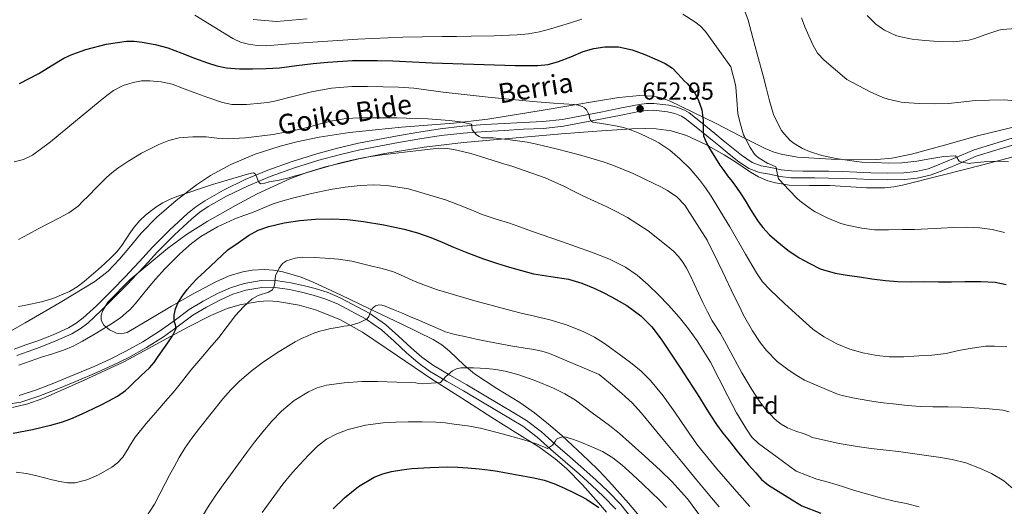
# Model space of a CAD drawing. Units: metres. Extents: x 573116 to 579971, y 4747328 to 4752032.
# Drawn here: x 574750 to 575151, y 4748352 to 4748550 of the extents above; entities that cross this region are included whole.
import ezdxf
from ezdxf.enums import TextEntityAlignment as Align

# ---------------------------------------------------------------- set-up
doc = ezdxf.new("R2010")
doc.units = ezdxf.units.M
doc.header["$MEASUREMENT"] = 0
doc.linetypes.add('DGN Style 3', pattern=[119.62496, 85.4464, -34.17856])
for name, color, linetype, lineweight in [('Nivel 21', 7, 'Continuous', 0), ('Nivel 35', 7, 'Continuous', 0), ('Nivel 37', 7, 'Continuous', 0), ('Nivel 4', 7, 'Continuous', 0), ('Nivel 41', 7, 'Continuous', 0), ('Nivel 44', 7, 'Continuous', 0), ('Nivel 5', 7, 'Continuous', 0), ('Nivel 57', 7, 'Continuous', 0), ('Nivel 7', 7, 'Continuous', 0)]:
    doc.layers.add(name, color=color, linetype=linetype, lineweight=lineweight)
doc.styles.add('Style-arial', font='arial.shx', dxfattribs={"bigfont": 'arialbig.shx'})
doc.styles.add('Style-Helvetica-Narrow-Oblique', font='txt')

# ---------------------------------------------------------------- blocks, each defined once
blk = doc.blocks.new('5PATER')
at = {"layer": 'Nivel 7', "linetype": 'Continuous', "lineweight": 0}
h = blk.add_hatch(color=51, dxfattribs=at)
edge = h.paths.add_edge_path()
edge.add_ellipse((0, 0), major_axis=(-1.1, -1.11), ratio=0.999422, start_angle=0, end_angle=360)

msp = doc.modelspace()

# ---------------------------------------------------------------- linework, layer by layer
at = {"layer": 'Nivel 21', "color": 7, "linetype": 'DGN Style 3', "lineweight": 0}
for points in [[(574747.51, 4748415.61, 669.08), (574752.3, 4748417.38, 668.89), (574757.11, 4748419.12, 668.72), (574763.45, 4748421.58, 668.54), (574769.67, 4748424.4, 668.36), (574772.79, 4748426.28, 668.26), (574775.69, 4748428.47, 668.17), (574781.05, 4748433.41, 668.02), (574787.13, 4748439.46, 667.91), (574793.11, 4748445.6, 667.81), (574794.22, 4748446.8, 667.79), (574798.54, 4748451.43, 667.71), (574803.96, 4748457.25, 667.6), (574810.87, 4748464.26, 667.66), (574818.13, 4748470.96, 667.67), (574821.57, 4748473.73, 667.5), (574825.18, 4748476.22, 667.21), (574832.81, 4748480.56, 666.48), (574841.74, 4748484.88, 665.43), (574850.92, 4748488.64, 664.53), (574860.87, 4748492.18, 664.06), (574870.95, 4748495.35, 663.67), (574879.38, 4748497.67, 663.42), (574887.88, 4748499.67, 663.09), (574895.82, 4748501.23, 662.59), (574903.78, 4748502.67, 662.02), (574912.5, 4748504.19, 661.38), (574921.24, 4748505.54, 660.76), (574930.38, 4748506.55, 660.14), (574939.54, 4748507.23, 659.56), (574947.28, 4748507.67, 659.12), (574955.01, 4748508.1, 658.69), (574963.08, 4748508.46, 657.96), (574971.09, 4748509.3, 656.98), (574978.9, 4748510.79, 655.77), (574986.68, 4748512.34, 654.63), (574994.53, 4748513.88, 653.79), (575002.4, 4748515.43, 652.96), (575005.39, 4748515.8, 652.61), (575008.42, 4748515.84, 652.25), (575014.45, 4748515.15, 651.57), (575017.73, 4748514.41, 651.26), (575020.85, 4748513.18, 650.97), (575022.76, 4748511.98, 650.77), (575028.08, 4748507.83, 650.2), (575033.2, 4748503.65, 649.64), (575036.63, 4748500.82, 648.84), (575040.05, 4748497.98, 647.96), (575044.07, 4748494.75, 647.48), (575048.4, 4748491.84, 647.01), (575052.16, 4748490.46, 646.25), (575056.12, 4748489.71, 645.59), (575060.32, 4748488.85, 645.25), (575064.56, 4748488.35, 644.95), (575069.28, 4748488.31, 644.64), (575074, 4748488.27, 644.32), (575079.68, 4748488.19, 643.88), (575085.35, 4748488.1, 643.43), (575091.12, 4748487.86, 643.18), (575096.9, 4748487.57, 642.98), (575103.59, 4748487.44, 642.55), (575110.28, 4748487.58, 641.97), (575115.32, 4748488.09, 641.32), (575120.24, 4748489.23, 640.59), (575123.41, 4748490.38, 640.21)], [(575123.41, 4748490.38, 640.21), (575131.22, 4748493.69, 639.48), (575139.03, 4748497.01, 638.74), (575146.98, 4748499.42, 637.6), (575154.93, 4748501.83, 636.46)], [(574879.4, 4748434.1, 683.75), (574874.15, 4748436.26, 682.79), (574869.45, 4748437.73, 682.19), (574864.68, 4748438.96, 681.57), (574859.77, 4748439.99, 680.74), (574854.84, 4748440.69, 679.91), (574848.42, 4748440.82, 679.03), (574841.99, 4748439.78, 678.28), (574836.7, 4748438.08, 677.78), (574831.64, 4748435.83, 677.3), (574825.89, 4748432.81, 676.52), (574820.36, 4748429.48, 675.76), (574814.36, 4748425.05, 675.26), (574808.34, 4748420.64, 674.8), (574801.42, 4748416.31, 673.95), (574794.26, 4748412.32, 673.25), (574794.22, 4748412.31, 673.25), (574787.79, 4748409.13, 672.98), (574781.22, 4748406.12, 672.71), (574772.96, 4748402.58, 672.35), (574764.64, 4748399.16, 671.99), (574757.49, 4748396.49, 671.6), (574750.24, 4748394.12, 671.2), (574745.77, 4748393.36, 671.04)], [(574992.82, 4748350.46, 699.09), (574987.83, 4748355.6, 698.28), (574982.95, 4748360.21, 697.64), (574977.99, 4748364.71, 696.98), (574972.21, 4748369.74, 696.05), (574966.4, 4748374.75, 695.09), (574960.82, 4748379.77, 694.26), (574954.87, 4748384.31, 693.52), (574949.85, 4748387.31, 693.03), (574944.82, 4748390.29, 692.55), (574937.76, 4748394.51, 691.87), (574930.69, 4748398.74, 691.16), (574923.8, 4748402.66, 690.19), (574916.92, 4748406.64, 689.11), (574912.05, 4748410.24, 688.36), (574907.48, 4748414.19, 687.6), (574902.4, 4748418.92, 686.73), (574897.24, 4748423.59, 685.86), (574891.04, 4748427.87, 685.27), (574879.4, 4748434.1, 683.75)]]:
    msp.add_polyline3d(points, dxfattribs=at)
at = {"layer": 'Nivel 21', "color": 7, "linetype": 'Continuous', "lineweight": 0}
for points in [[(574748.57, 4748413.03, 669.08), (574753.26, 4748414.77, 668.89), (574758.09, 4748416.52, 668.72), (574764.53, 4748419.02, 668.54), (574770.96, 4748421.94, 668.36), (574774.35, 4748423.97, 668.26), (574777.48, 4748426.34, 668.17), (574782.97, 4748431.4, 668.02), (574789.11, 4748437.51, 667.91), (574794.22, 4748442.77, 667.83), (574795.12, 4748443.69, 667.81), (574800.57, 4748449.53, 667.71), (574805.96, 4748455.33, 667.6), (574812.81, 4748462.26, 667.66), (574819.95, 4748468.86, 667.67), (574823.23, 4748471.5, 667.5), (574826.66, 4748473.86, 667.21), (574834.1, 4748478.1, 666.48), (574842.87, 4748482.34, 665.43), (574851.91, 4748486.05, 664.53), (574861.75, 4748489.55, 664.06), (574871.74, 4748492.68, 663.67), (574880.07, 4748494.98, 663.42), (574888.46, 4748496.95, 663.09), (574896.34, 4748498.49, 662.59), (574904.27, 4748499.94, 662.02), (574912.94, 4748501.45, 661.38), (574921.6, 4748502.78, 660.76), (574930.63, 4748503.78, 660.14), (574939.72, 4748504.46, 659.56), (574947.43, 4748504.9, 659.12), (574955.15, 4748505.32, 658.69), (574963.29, 4748505.69, 657.96), (574971.5, 4748506.55, 656.98), (574979.43, 4748508.06, 655.77), (574987.22, 4748509.61, 654.63), (574995.07, 4748511.15, 653.79), (575002.85, 4748512.68, 652.96), (575005.58, 4748513.03, 652.61), (575008.27, 4748513.06, 652.25), (575013.99, 4748512.41, 651.57), (575016.91, 4748511.75, 651.26), (575019.59, 4748510.69, 650.97), (575021.16, 4748509.71, 650.77), (575026.34, 4748505.66, 650.2), (575031.44, 4748501.5, 649.64), (575034.86, 4748498.67, 648.84), (575038.3, 4748495.83, 647.96), (575042.42, 4748492.51, 647.48), (575047.13, 4748489.35, 647.01), (575051.42, 4748487.77, 646.25), (575055.58, 4748486.99, 645.59), (575059.88, 4748486.1, 645.25), (575064.39, 4748485.57, 644.95), (575069.26, 4748485.53, 644.64), (575073.97, 4748485.49, 644.32), (575079.63, 4748485.41, 643.88), (575085.27, 4748485.32, 643.43), (575091, 4748485.09, 643.18), (575096.8, 4748484.79, 642.98), (575103.59, 4748484.66, 642.55), (575110.45, 4748484.81, 641.97), (575115.77, 4748485.34, 641.32), (575121.04, 4748486.56, 640.59), (575124.43, 4748487.8, 640.21), (575132.3, 4748491.14, 639.48), (575139.83, 4748494.36, 638.74), (575147.78, 4748496.77, 637.6), (575155.62, 4748499.15, 636.46)], [(574999.52, 4748346.46, 699.83), (574994.92, 4748352.3, 699.09), (574989.78, 4748357.58, 698.28), (574984.84, 4748362.25, 697.64), (574979.83, 4748366.78, 696.98), (574974.03, 4748371.84, 696.05), (574968.24, 4748376.84, 695.09), (574962.59, 4748381.91, 694.26), (574956.43, 4748386.61, 693.52), (574951.27, 4748389.7, 693.03), (574946.24, 4748392.68, 692.55), (574939.18, 4748396.9, 691.87), (574932.09, 4748401.14, 691.16), (574925.18, 4748405.07, 690.19), (574918.44, 4748408.97, 689.11), (574913.79, 4748412.41, 688.36), (574909.33, 4748416.26, 687.6), (574904.28, 4748420.97, 686.73), (574898.97, 4748425.77, 685.86), (574892.51, 4748430.23, 685.27), (574880.45, 4748436.67, 683.75), (574875.1, 4748438.87, 682.79), (574870.21, 4748440.41, 682.19), (574865.31, 4748441.67, 681.57), (574860.25, 4748442.73, 680.74), (574855.06, 4748443.47, 679.91), (574848.22, 4748443.61, 679.03), (574841.34, 4748442.49, 678.28), (574835.71, 4748440.68, 677.78)], [(574835.71, 4748440.68, 677.78), (574830.43, 4748438.33, 677.3), (574824.52, 4748435.23, 676.52), (574818.81, 4748431.79, 675.76), (574812.71, 4748427.28, 675.26), (574806.78, 4748422.95, 674.8), (574800, 4748418.7, 673.95), (574794.22, 4748415.48, 673.38), (574792.97, 4748414.79, 673.25), (574786.59, 4748411.64, 672.98), (574780.09, 4748408.66, 672.71), (574771.88, 4748405.14, 672.35), (574763.63, 4748401.75, 671.99), (574756.57, 4748399.12, 671.6), (574749.58, 4748396.82, 671.2)]]:
    msp.add_polyline3d(points, dxfattribs=at)
at = {"layer": 'Nivel 35', "color": 92, "linetype": 'DGN Style 3', "lineweight": 0}
for points in [[(575002.67, 4748519.12, 657.45), (574994.14, 4748518.26, 658.23), (574985.72, 4748516.91, 658.96), (574963.2, 4748513.1, 660.86), (574940.66, 4748509.43, 662.74), (574926.61, 4748507.88, 663.89), (574905.44, 4748506.13, 665.59), (574884.28, 4748504.05, 667.28), (574871.91, 4748502.16, 668.23), (574862.74, 4748500.23, 668.86), (574855.92, 4748498.45, 669.31), (574845.81, 4748495.15, 669.92), (574835.83, 4748490.99, 670.48), (574827.56, 4748486.52, 670.57), (574821.79, 4748482.67, 670.29), (574813.6, 4748476.3, 669.78), (574805.69, 4748469.49, 669.72), (574799.3, 4748462.93, 670.21), (574794.22, 4748456.86, 670.83), (574790.48, 4748452.39, 671.29), (574785.76, 4748447.51, 671.79), (574780.41, 4748443.32, 672.15), (574766.27, 4748434.66, 672.29), (574751.99, 4748426.36, 672.72), (574739.72, 4748419.57, 673.84)], [(575157.74, 4748506.85, 642.31), (575140.4, 4748502.64, 646.93), (575126.93, 4748498.89, 647.19), (575113.46, 4748495.15, 647.44), (575105.41, 4748493.55, 647.74), (575099.26, 4748493.01, 648.13), (575089.95, 4748492.9, 648.91), (575080.69, 4748493.17, 649.81), (575066.98, 4748493.94, 651.5), (575060.25, 4748495.18, 652.39), (575056.99, 4748496.19, 652.79), (575053.81, 4748497.52, 653.14), (575043.71, 4748502.56, 654.13), (575033.72, 4748507.63, 655), (575024.32, 4748512.36, 655.64), (575014.77, 4748516.98, 656.34), (575011.34, 4748518.21, 656.65), (575008.24, 4748518.84, 656.93), (575002.67, 4748519.12, 657.45)], [(575003.22, 4748346.71, 700.44), (574998.06, 4748352.9, 700.12), (574990.05, 4748361.84, 700.51), (574985.9, 4748366.17, 700.6), (574981.62, 4748370.42, 700.31), (574970.9, 4748380.41, 698.52), (574965.38, 4748385.16, 697.56), (574959.67, 4748389.68, 696.79), (574953.68, 4748393.86, 696.32), (574944.33, 4748399.69, 695.88), (574935.16, 4748405.68, 695.12), (574930.96, 4748409.18, 694.42), (574925, 4748414.87, 693.11), (574921.85, 4748417.45, 692.49), (574918.39, 4748419.57, 691.99), (574905.31, 4748425.95, 690.58), (574892.15, 4748432.24, 689.3), (574880.84, 4748437.66, 688.56), (574869.43, 4748443.06, 687.64), (574864.55, 4748445.08, 686.77), (574857.06, 4748447.21, 684.92), (574853.29, 4748447.82, 684), (574849.52, 4748448.11, 683.22), (574844.54, 4748447.89, 682.35), (574840.76, 4748447.24, 681.71), (574835.13, 4748445.57, 680.78), (574829.69, 4748443.19, 679.89), (574820.54, 4748438.25, 678.44), (574811.64, 4748433.2, 677.2), (574802.6, 4748427.78, 676.73), (574794.22, 4748422.83, 676.4), (574793.59, 4748422.45, 676.37), (574791.18, 4748421.9, 676.06), (574789.18, 4748422.21, 675.74), (574786.31, 4748423.5, 675.27), (574784.05, 4748425.4, 674.96), (574783.01, 4748427.5, 674.82), (574783.01, 4748429.54, 674.7), (574783.59, 4748431.43, 674.62), (574785.62, 4748434.85, 674.5), (574794.81, 4748444.08, 674.32), (574809.96, 4748456.66, 674.59), (574817.82, 4748462.43, 674.71), (574826.17, 4748467.7, 674.58), (574837.78, 4748474.31, 674.09), (574846.52, 4748478.99, 673.68), (574859.92, 4748485.19, 673), (574866.84, 4748487.77, 672.64), (574873.97, 4748489.91, 672.28), (574888.08, 4748493.3, 671.59), (574898.68, 4748495.47, 671.08), (574914.64, 4748498.09, 670.23), (574930.68, 4748499.95, 669.2), (574950.68, 4748501.73, 667.45), (574970.68, 4748503.41, 665.43)], [(574970.68, 4748503.41, 665.43), (574985.04, 4748504.5, 663.98), (574999.41, 4748505.46, 662.36), (575005.04, 4748505.65, 661.47), (575009.24, 4748505.51, 660.64), (575015.48, 4748504.67, 659.32), (575021.62, 4748502.83, 658.13), (575029.52, 4748499.1, 656.9), (575037.04, 4748494.96, 655.7), (575041.42, 4748492.22, 654.66), (575047.73, 4748487.86, 652.73), (575051.1, 4748485.91, 651.88), (575054.84, 4748484.34, 651.28), (575058, 4748483.45, 651.03), (575063.55, 4748482.6, 650.93), (575071.86, 4748482.38, 651.11), (575080.18, 4748482.42, 650.96), (575095.1, 4748481.48, 649.75), (575102.52, 4748481.47, 649.15), (575106.19, 4748481.83, 648.88), (575109.81, 4748482.54, 648.66), (575125.91, 4748486.61, 647.76), (575142, 4748490.67, 646.87), (575149.72, 4748492.72, 646.96), (575157.44, 4748494.77, 647.05)], [(574746.78, 4748391.94, 677.22), (574753.11, 4748393.39, 677.13), (574759.16, 4748395.57, 677.27), (574775.81, 4748402.83, 678.28), (574792.24, 4748410.55, 679.32), (574794.22, 4748411.61, 679.43), (574809.81, 4748419.98, 680.35), (574818.58, 4748424.8, 680.87), (574827.64, 4748429.43, 681.43), (574834.31, 4748432.22, 682.34), (574839.45, 4748433.78, 683.47), (574847.22, 4748435.14, 685.35), (574851.08, 4748435.32, 686.18), (574854.9, 4748435.12, 686.8), (574863.77, 4748433.61, 687.95), (574870.44, 4748431.71, 688.79), (574880.24, 4748427.75, 690.01), (574889.52, 4748422.58, 691.16), (574903.79, 4748412.96, 692.87), (574917.88, 4748403.44, 694.68), (574930.06, 4748395.63, 696.43), (574942.26, 4748387.83, 698.26), (574951.85, 4748381.81, 699.76), (574961.46, 4748375.79, 701.27), (574968.1, 4748371.01, 701.83), (574972.71, 4748366.99, 701.83), (574979.3, 4748360.35, 701.74), (574985.84, 4748353.01, 702.23), (574989.04, 4748349.17, 702.8)]]:
    msp.add_polyline3d(points, dxfattribs=at)
at = {"layer": 'Nivel 4', "color": 30, "linetype": 'Continuous', "lineweight": 30, "flags": 128}
for points, elevation in [([(574749.71, 4748523.94), (574753.66, 4748526), (574757.57, 4748528.13), (574762.63, 4748531.19), (574767.68, 4748534.27), (574769.48, 4748535.2), (574771.36, 4748536), (574776.74, 4748537.93), (574784.94, 4748540.06), (574793.26, 4748541.21), (574796.49, 4748541.23), (574799.71, 4748540.86), (574805.04, 4748539.94), (574810.22, 4748538.51), (574813.05, 4748537.42), (574815.87, 4748536.33), (574821.07, 4748534.36), (574826.27, 4748532.4), (574830.13, 4748531.18), (574834.11, 4748530.4), (574839.38, 4748529.96), (574844.64, 4748529.93), (574850.19, 4748530.07), (574855.74, 4748530.43), (574862.58, 4748531.33), (574869.41, 4748532.22), (574875.39, 4748532.76), (574881.39, 4748533.17), (574885.41, 4748533.34), (574889.42, 4748533.42), (574895.66, 4748533.41), (574901.9, 4748533.28), (574909.93, 4748532.86), (574917.95, 4748532.49), (574951.84, 4748531.39), (574956.45, 4748531.34), (574961.06, 4748531.29), (574965.3, 4748531.77), (574969.47, 4748532.91), (574974.53, 4748534.91), (574979.58, 4748536.99), (574983.94, 4748538.25), (574988.34, 4748539.01), (574993.92, 4748538.9), (574999.5, 4748537.69), (575004.69, 4748535.88), (575009.71, 4748533.71), (575013.02, 4748532.2), (575015.95, 4748530.19), (575017.82, 4748528.26), (575019.66, 4748526.32), (575020.78, 4748525.13), (575021.9, 4748523.95), (575023.53, 4748522.09), (575025.01, 4748520.04), (575026.46, 4748517.42), (575027.93, 4748513.27), (575028.53, 4748508.96), (575028.54, 4748507.9), (575028.53, 4748506.84), (575028.47, 4748505.64), (575028.43, 4748504.43), (575028.66, 4748502.71), (575029.26, 4748501.05), (575030.42, 4748498.67), (575031.71, 4748496.4), (575033.48, 4748493.53), (575035.31, 4748490.72), (575036.84, 4748488.5), (575038.41, 4748486.32), (575040.24, 4748484), (575042.04, 4748481.66), (575043.85, 4748478.97), (575045.58, 4748476.24), (575047.33, 4748473.33), (575049.07, 4748470.41), (575050.86, 4748467.77), (575052.84, 4748465.24), (575055.59, 4748462.33), (575058.57, 4748459.66), (575062.95, 4748456), (575067.66, 4748452.88), (575071.93, 4748450.63), (575076.2, 4748448.38), (575082.24, 4748446.73), (575087.26, 4748445.86), (575092.26, 4748445.16), (575097.2, 4748444.41), (575102.86, 4748443.69), (575107.92, 4748443.33), (575113.52, 4748443.17), (575118.56, 4748443.21), (575124.46, 4748443.14), (575129.73, 4748443.16), (575135.23, 4748443.32)], 650), ([(574747.05, 4748381.44), (574755, 4748382.98), (574762.85, 4748384.85), (574766.75, 4748385.95), (574770.57, 4748387.3), (574775.25, 4748389.34), (574779.87, 4748391.5), (574782.98, 4748393.03), (574786.06, 4748394.59), (574789.61, 4748396.49), (574792.89, 4748398.78), (574794.22, 4748400.04), (574796.05, 4748401.76), (574799.15, 4748404.78), (574800.92, 4748406.37), (574802.67, 4748408), (574804.52, 4748410.27), (574806.19, 4748412.7), (574810.22, 4748418.24), (574812.03, 4748421.1), (574813.52, 4748424.11), (574813.33, 4748425.6), (574812.78, 4748427.15), (574812.69, 4748428.35), (574812.73, 4748429.55), (574813.31, 4748432.17), (574814.4, 4748434.67), (574816.11, 4748437.44), (574818.06, 4748439.98), (574820.04, 4748442.28), (574822.13, 4748444.46), (574825.18, 4748447.37), (574834.67, 4748456.11), (574838.83, 4748459.05), (574842.99, 4748462), (574847, 4748464.2), (574851.36, 4748465.73), (574857.62, 4748467.19), (574863.95, 4748468.09), (574870.39, 4748468.67), (574876.83, 4748468.83), (574883.4, 4748468.49), (574889.97, 4748467.74), (574898.29, 4748466.35), (574906.53, 4748464.56), (574912.02, 4748463.09), (574917.39, 4748461.26), (574922, 4748459.3), (574926.59, 4748457.33), (574932.71, 4748454.86), (574938.88, 4748452.53), (574944.15, 4748450.78), (574949.47, 4748449.15), (574954.37, 4748447.72), (574959.29, 4748446.4), (574966.4, 4748445.28), (574973.53, 4748444.19), (574978.96, 4748442.55), (574984.25, 4748440.46), (574987.73, 4748438.84), (574991.13, 4748437.07), (574997.31, 4748433.49), (575003.07, 4748429.25), (575007.51, 4748424.74), (575011.29, 4748419.73), (575019.18, 4748407.88), (575026.91, 4748395.93), (575029.23, 4748392.19), (575031.56, 4748388.46), (575033.96, 4748384.91), (575036.51, 4748381.49), (575038.51, 4748378.95), (575040.52, 4748376.41), (575042.35, 4748374.11), (575044.19, 4748371.81), (575046.99, 4748368.52), (575049.9, 4748365.31), (575052.33, 4748362.53), (575055.1, 4748360.16), (575061.91, 4748355.96), (575068.72, 4748351.76), (575076.4, 4748348.82)], 675), ([(575135.23, 4748443.32), (575141.65, 4748443.28), (575147.6, 4748442.95), (575152.05, 4748442.1)], 650), ([(574877.6, 4748350.63), (574882.25, 4748355.07), (574887.96, 4748359.69), (574894.35, 4748363.47), (574897.82, 4748364.89), (574901.42, 4748365.81), (574905.52, 4748366.52), (574909.64, 4748366.99), (574917, 4748367.47), (574924.36, 4748367.63), (574928.45, 4748367.52), (574932.54, 4748367.28), (574937.15, 4748366.9), (574941.74, 4748366.35), (574944.62, 4748365.89), (574947.48, 4748365.39), (574953.48, 4748364.31), (574959.47, 4748363.17), (574963.57, 4748362.2), (574967.58, 4748360.88), (574971.94, 4748359.03), (574976.2, 4748356.99), (574978.6, 4748355.79), (574980.96, 4748354.51), (574985.97, 4748351.16)], 700)]:
    msp.add_lwpolyline(points, dxfattribs=dict(at, elevation=elevation))
at = {"layer": 'Nivel 5', "color": 30, "linetype": 'Continuous', "lineweight": 0, "flags": 128}
for points, elevation in [([(575044.66, 4748555.72), (575046.86, 4748549.79), (575048.77, 4748542.68), (575050.67, 4748535.58), (575052.93, 4748527.13), (575054.27, 4748521.85), (575055.49, 4748516.95), (575057.2, 4748511.32), (575057.98, 4748509.61), (575060.46, 4748504.87), (575061.58, 4748503.35), (575063.98, 4748500.82), (575065.54, 4748499.59), (575069.02, 4748497.48), (575071.81, 4748496.28), (575076.88, 4748494.68), (575082.72, 4748493.35), (575088, 4748492.58), (575093.2, 4748491.91), (575098.42, 4748491.8), (575104.03, 4748491.53), (575109.46, 4748491.62), (575115.6, 4748492.31), (575120.93, 4748493.27), (575126.59, 4748494.23), (575131.34, 4748494.44), (575131.81, 4748494), (575132.13, 4748493.59), (575132.35, 4748493.12), (575132.9, 4748492.36), (575133.41, 4748492.1), (575134.08, 4748491.88), (575136.99, 4748491.41), (575137.58, 4748491.48), (575143.09, 4748492.08), (575149.1, 4748492.36), (575153.04, 4748492.04)], 640), ([(574821.17, 4748551.87), (574828.88, 4748547.12), (574836.62, 4748542.37), (574839.73, 4748540.9), (574843.06, 4748539.97), (574846.63, 4748539.45), (574850.21, 4748539.41), (574859.73, 4748540.13), (574869.25, 4748540.83), (574887.58, 4748542.01), (574905.94, 4748542.86), (574913.98, 4748543.01), (574922.03, 4748543.13), (574927.93, 4748543.21), (574933.82, 4748543.29), (574943.25, 4748543.5), (574952.67, 4748543.84), (574957.21, 4748544.24), (574961.71, 4748545.07), (574965.81, 4748546.11), (574969.86, 4748547.31), (574974.42, 4748548.77), (574978.98, 4748550.25)], 645), ([(575020.23, 4748552.21), (575025.01, 4748549.18), (575027.42, 4748547.35), (575029.47, 4748545.18), (575034.59, 4748538.02), (575039.71, 4748530.86), (575041.66, 4748523.46), (575041.76, 4748522.49), (575042.24, 4748517.22), (575042.67, 4748511.78), (575043.39, 4748508.31), (575044.96, 4748503.11), (575045.31, 4748502.33), (575047.62, 4748497.86), (575049.47, 4748495.16), (575049.95, 4748494.63), (575050.86, 4748493.85), (575054.78, 4748491.4), (575055.39, 4748491.24), (575058.16, 4748489.96), (575058.35, 4748489.38), (575058.4, 4748488.81), (575059.2, 4748485.14), (575059.66, 4748484.73), (575063.39, 4748480.68), (575066.96, 4748476.93), (575068.59, 4748475.64), (575073.02, 4748472.29), (575074.19, 4748471.7), (575079.02, 4748469.17), (575084.59, 4748466.85)], 645), ([(575095.3, 4748551.75), (575098.94, 4748548.23), (575101.62, 4748546.24), (575102.38, 4748545.81), (575107.09, 4748543.52), (575108.35, 4748543.12), (575113.74, 4748542.04), (575118.83, 4748541.6), (575124.46, 4748541.17), (575130.61, 4748541.03), (575136.78, 4748541.68), (575138.91, 4748542.21), (575143.7, 4748543.94), (575149.04, 4748545.78), (575150.43, 4748546.02), (575156.14, 4748546.47)], 630), ([(574844.97, 4748550.04), (574854.46, 4748549.31), (574866.98, 4748550.37)], 640), ([(575068.51, 4748550.75), (575069.93, 4748547.05), (575073.14, 4748539.75), (575075.16, 4748536.38), (575077.76, 4748533.52), (575082.4, 4748529.56), (575087.04, 4748525.61), (575096.58, 4748520.6), (575101.73, 4748518.26), (575103.97, 4748517.57), (575109.17, 4748516.37), (575110.46, 4748516.24), (575116.59, 4748515.78), (575122.64, 4748515.76), (575128.58, 4748515.91), (575133.55, 4748516.42), (575139.46, 4748517.03), (575145.25, 4748517.19), (575151.26, 4748517.3), (575157.2, 4748516.8)], 635), ([(574747.45, 4748492.08), (574751.34, 4748493), (574754.98, 4748494.8), (574762.35, 4748500.2), (574772.48, 4748508.64), (574782.61, 4748516.99), (574785.3, 4748519.06), (574788.05, 4748521.09), (574791.87, 4748523.14), (574794.23, 4748523.88), (574796.06, 4748524.46), (574799.43, 4748525.04), (574802.8, 4748525.1), (574807.37, 4748524.72), (574811.86, 4748523.68), (574816.2, 4748522.08), (574820.5, 4748520.46), (574826.43, 4748518.28), (574832.43, 4748516.19), (574836.27, 4748515.4), (574842.2, 4748515.41), (574848.13, 4748516), (574850.87, 4748516.3), (574853.6, 4748516.73), (574861.15, 4748518.7), (574868.7, 4748520.64), (574876.93, 4748522.03), (574885.22, 4748522.75), (574891.57, 4748522.82), (574897.92, 4748522.7), (574904.21, 4748522.52), (574910.5, 4748522.13), (574916.47, 4748521.29), (574922.43, 4748520.41), (574940.74, 4748518.47), (574959.06, 4748516.65), (574967.49, 4748516.01), (574975.93, 4748515.41), (574977.52, 4748515.13), (574979.07, 4748514.64), (574980.1, 4748514.08), (574980.93, 4748513.25), (574981.5, 4748512.23), (574981.93, 4748511.18), (574982.17, 4748509.98), (574982.62, 4748508.83), (574983.48, 4748508.27), (574984.46, 4748508.06), (574987, 4748507.66), (574989.53, 4748507.26), (574991.1, 4748507.01), (574992.67, 4748506.75), (574996.01, 4748506), (574999.28, 4748504.94), (575002.58, 4748503.61), (575005.82, 4748502.16), (575008.13, 4748501.07), (575010.38, 4748499.87), (575014.86, 4748496.85), (575018.96, 4748493.31), (575023.13, 4748489.17), (575026.97, 4748484.73), (575029.48, 4748481.48), (575031.77, 4748478.09), (575034.5, 4748473.62), (575037.2, 4748469.12), (575039.28, 4748465.59), (575045.76, 4748454.43), (575050.17, 4748446.8), (575052.71, 4748443.11)], 655), ([(574749.23, 4748460.45), (574753.27, 4748462.56), (574757.31, 4748464.69), (574761.5, 4748466.9), (574765.7, 4748469.12), (574769.78, 4748471.31), (574773.52, 4748474), (574775.55, 4748475.98), (574777.55, 4748477.98), (574781.35, 4748481.8), (574785.15, 4748485.62), (574787.35, 4748487.62), (574789.7, 4748489.46), (574794.23, 4748492.45), (574794.49, 4748492.63), (574799.46, 4748495.53), (574802.93, 4748497.42), (574806.5, 4748499.17), (574810.55, 4748500.79), (574814.77, 4748501.82), (574820.28, 4748502.28), (574825.79, 4748502.21), (574830.1, 4748501.75), (574834.42, 4748501.42), (574841.89, 4748501.83), (574853.07, 4748503.21), (574864.19, 4748505.42), (574868.46, 4748506.53), (574872.7, 4748507.63), (574877.36, 4748508.73), (574882.06, 4748509.6), (574885.66, 4748509.9), (574889.26, 4748509.97), (574894.62, 4748509.96), (574899.98, 4748509.95), (574903.74, 4748509.94), (574907.5, 4748509.92), (574911.82, 4748509.78), (574916.14, 4748509.55), (574925.03, 4748508.97), (574929.45, 4748508.36), (574933.86, 4748507.37), (574934.15, 4748507.02), (574934.07, 4748506.05), (574934.21, 4748505.15), (574936.08, 4748503.12), (574937.16, 4748502.34), (574938.4, 4748501.9), (574940.62, 4748501.86), (574942.85, 4748501.87), (574949.76, 4748501.08), (574956.65, 4748500.05), (574959.99, 4748499.38), (574963.31, 4748498.65), (574968.59, 4748497.38), (574973.85, 4748496.05), (574978.97, 4748494.64), (574984.06, 4748493.18), (574987.68, 4748492.1), (574991.26, 4748490.89), (574999.91, 4748487.26), (575008.38, 4748483.21), (575011.15, 4748481.82)], 660), ([(574749.24, 4748433.09), (574752.26, 4748433.63), (574758.61, 4748435.03), (574763.32, 4748436.4), (574770.05, 4748439.2), (574773.16, 4748441.03), (574776.05, 4748443.2), (574778.9, 4748445.69), (574781.71, 4748448.21), (574784.4, 4748450.61), (574787.07, 4748453.02), (574789.32, 4748455.39), (574791.33, 4748457.97), (574792.86, 4748460.27), (574794.22, 4748462.34), (574794.38, 4748462.58), (574796.47, 4748465.42), (574798.74, 4748468.13), (574801.01, 4748470.27), (574803.47, 4748472.21), (574805.73, 4748473.88), (574808.11, 4748475.37), (574811.15, 4748476.83), (574814.29, 4748478.06), (574828.39, 4748482.82), (574842.59, 4748486.99), (574844.23, 4748487.48), (574845.06, 4748487.52), (574845.81, 4748487.21), (574846.37, 4748486.18), (574846.7, 4748485.01), (574847.2, 4748483.78), (574847.97, 4748483.05), (574849.69, 4748483.36), (574851.44, 4748483.87), (574855.49, 4748484.63), (574859.5, 4748485.52), (574861.67, 4748486.16), (574863.82, 4748486.81), (574872, 4748489.2), (574880.19, 4748491.53), (574885.24, 4748492.78), (574890.35, 4748493.77), (574893.92, 4748494.36), (574897.5, 4748494.86), (574902.1, 4748495.43), (574906.7, 4748496), (574913.66, 4748496.85), (574920.62, 4748497.66), (574924.29, 4748497.51), (574927.95, 4748496.77), (574930.84, 4748496.13), (574933.69, 4748495.39), (574939.79, 4748493.57), (574945.87, 4748491.69), (574950.87, 4748490.1), (574955.85, 4748488.45), (574963.97, 4748485.48), (574971.92, 4748482.06), (574975.64, 4748480.14), (574979.36, 4748478.21), (574984.13, 4748475.99), (574988.91, 4748473.79), (574993.27, 4748471.64), (574997.56, 4748469.36), (575006.07, 4748463.87), (575014.08, 4748457.6), (575016.33, 4748455.6), (575018.4, 4748453.41), (575020.16, 4748451.15), (575021.66, 4748448.73), (575023.3, 4748445.54), (575024.86, 4748442.32), (575026.6, 4748438.51), (575028.35, 4748434.7), (575030.2, 4748430.91), (575032.19, 4748427.2), (575035.56, 4748422.03), (575038.04, 4748417.52), (575044.22, 4748405.97), (575046.28, 4748402.6), (575048.33, 4748399.23), (575051.27, 4748394.66), (575053.71, 4748391.37)], 665), ([(574749.41, 4748409.12), (574754, 4748410.75), (574758.59, 4748412.39), (574763.08, 4748413.81), (574767.57, 4748415.25), (574771.5, 4748416.96), (574775.3, 4748418.96), (574781.13, 4748422.28), (574786.85, 4748425.81), (574790.87, 4748428.46), (574794.22, 4748431.38), (574794.48, 4748431.6), (574796.9, 4748434.35), (574799.25, 4748437.15), (574802.16, 4748440.68), (574805.09, 4748444.19), (574809.07, 4748448.57), (574813.22, 4748452.82), (574814.77, 4748454.33), (574816.37, 4748455.81), (574819.86, 4748458.81), (574823.58, 4748461.55), (574830.35, 4748465.54), (574837.49, 4748468.77), (574841.1, 4748470.11), (574844.7, 4748471.45), (574848.92, 4748473.21), (574853.15, 4748474.93), (574857.02, 4748476.16), (574860.96, 4748477.2), (574868.71, 4748479.08), (574876.53, 4748480.75), (574882.53, 4748481.74), (574888.58, 4748482.38), (574894.13, 4748482.69), (574899.66, 4748482.37), (574903.97, 4748481.73), (574908.27, 4748481.1), (574923.45, 4748476.59), (574927.95, 4748474.8), (574933.12, 4748472.71), (574938.29, 4748470.62), (574943.65, 4748468.87), (574949.05, 4748467.21), (574953.74, 4748465.53), (574958.43, 4748463.85), (574970.71, 4748459.56), (574983, 4748455.28)], 670), ([(575011.15, 4748481.82), (575013.87, 4748480.32), (575017.71, 4748477.73), (575020.97, 4748474.43), (575030.17, 4748460.09), (575034.65, 4748451.01), (575036.46, 4748447.01), (575041, 4748437.53), (575042.98, 4748433.57), (575044.96, 4748429.6), (575048.54, 4748423.09), (575051.66, 4748418.41), (575054.26, 4748415.11), (575058.62, 4748410.64), (575063.56, 4748406.91), (575066.68, 4748404.95), (575069.8, 4748402.99), (575083.26, 4748397.29), (575085.17, 4748396.81), (575090.14, 4748395.72), (575095.58, 4748394.81), (575100.67, 4748393.93), (575105.93, 4748393.33), (575111.77, 4748392.73), (575116.94, 4748392.29), (575122.13, 4748392.18), (575128.41, 4748392.12), (575133.76, 4748392.07), (575139.05, 4748391.72), (575145.07, 4748391.37), (575150.65, 4748390.74), (575153.33, 4748390.09)], 660), ([(575084.59, 4748466.85), (575087.15, 4748466.17), (575093.14, 4748464.97), (575098.4, 4748464.37), (575104.05, 4748464.28), (575109.7, 4748464.42), (575114.72, 4748464.53), (575120.1, 4748464.76), (575125.49, 4748464.96), (575130.58, 4748465.35), (575135.92, 4748465.4), (575141.28, 4748465.12), (575146.37, 4748464.44), (575151.41, 4748463.27)], 645), ([(574983, 4748455.28), (574990.04, 4748452.56), (574996.81, 4748449.17), (575001.62, 4748445.78), (575006.01, 4748441.89), (575010.29, 4748437.87), (575014.38, 4748433.68), (575016.56, 4748431.21), (575018.67, 4748428.69), (575022.45, 4748423.93), (575026.06, 4748419.05), (575031.5, 4748410.33), (575038.53, 4748396.53), (575042.12, 4748389.65), (575046.11, 4748382.99), (575048.3, 4748379.85), (575050.99, 4748377.18), (575058.69, 4748371.57), (575066.4, 4748365.95), (575074.81, 4748362.71), (575080.06, 4748361.27), (575085.29, 4748359.62), (575090.21, 4748358.02), (575095.69, 4748356.61), (575100.84, 4748355.06), (575106.3, 4748353.72), (575111.26, 4748352.71), (575116.59, 4748351.41)], 670), ([(574853.76, 4748442.69), (574854.09, 4748445.66), (574854.82, 4748447.18), (574855.55, 4748448.7), (574856.89, 4748450.55), (574858.49, 4748451.69), (574862.03, 4748452.82), (574865.07, 4748453.12), (574869.83, 4748453.03), (574874.29, 4748452.72), (574879.74, 4748452.32), (574885.17, 4748451.5), (574889.01, 4748450.63), (574892.83, 4748449.71), (574897.52, 4748448.52), (574902.16, 4748447.15), (574906.24, 4748445.38), (574910.29, 4748443.5), (574915.2, 4748441.6), (574920.19, 4748439.87), (574935.32, 4748435.32), (574950.57, 4748431.29), (574954.86, 4748430.27), (574959.15, 4748429.25), (574962.37, 4748428.48), (574965.6, 4748427.71), (574972.8, 4748425.57), (574979.8, 4748422.77), (574984.12, 4748420.59), (574988.2, 4748418.03), (574991.26, 4748415.86), (574994.27, 4748413.65), (574998.77, 4748410.29), (575003.13, 4748406.72), (575006.97, 4748402.89), (575012.1, 4748396.61), (575016.89, 4748390.05), (575021.5, 4748383.24), (575026.19, 4748376.49), (575033.98, 4748366.86), (575042.16, 4748357.52), (575047.57, 4748351.49)], 680), ([(575052.71, 4748443.11), (575055.76, 4748439.84), (575061.68, 4748434.34), (575067.6, 4748428.84), (575073.22, 4748423.77), (575077.17, 4748421.06), (575077.86, 4748420.71), (575082.96, 4748417.88), (575088.24, 4748415.7), (575093.65, 4748414.12), (575099.25, 4748413.06), (575104.38, 4748412.57), (575110.37, 4748412.55), (575116.43, 4748412.89), (575121.74, 4748413.21), (575127.57, 4748413.86), (575132.56, 4748415.09), (575138.21, 4748416.1), (575143.61, 4748416.85), (575147.26, 4748416.88), (575152.3, 4748416.69)], 655), ([(574748.33, 4748365.54), (574752.57, 4748364.92), (574756.75, 4748363.99), (574759.89, 4748363.19), (574763.02, 4748362.37), (574766.1, 4748361.69), (574769.18, 4748361.2), (574772.37, 4748361.22), (574777.11, 4748362.44), (574781.82, 4748364.48), (574787.26, 4748367.51), (574789.63, 4748369.37), (574791.74, 4748371.58), (574794.22, 4748375.63), (574794.28, 4748375.72), (574796.78, 4748379.79), (574801.38, 4748385.35), (574806.05, 4748390.85), (574809.24, 4748394.41), (574812.38, 4748398.02), (574814.04, 4748400.14), (574815.68, 4748402.27), (574819.6, 4748407.11), (574823.57, 4748411.92), (574827.25, 4748416.2), (574830.96, 4748420.46), (574834.35, 4748424.91), (574837.69, 4748429.42), (574841, 4748432.97), (574844.54, 4748436.25), (574846.95, 4748437.56), (574851.18, 4748438.88), (574852.79, 4748439.85), (574853.58, 4748441.41), (574853.76, 4748442.69)], 680), ([(574801.15, 4748347.06), (574804.65, 4748352.53), (574806.86, 4748356.72), (574809.07, 4748360.91), (574810.88, 4748364.27), (574812.7, 4748367.63), (574814.79, 4748371.52), (574817.02, 4748375.34), (574819.97, 4748379.45), (574823.1, 4748383.42), (574827.8, 4748389.46), (574832.56, 4748395.44), (574835.79, 4748399.1), (574839.28, 4748402.53), (574844.1, 4748406.67), (574849.2, 4748410.48), (574855.55, 4748414.78), (574862.14, 4748418.69), (574864.65, 4748419.96), (574867.21, 4748421.12), (574869.66, 4748422.15), (574872.17, 4748423.02), (574874.4, 4748423.6), (574876.65, 4748424.06), (574879.31, 4748424.53), (574881.97, 4748424.99), (574883.35, 4748425.21), (574884.73, 4748425.42), (574888.19, 4748426.39), (574891.44, 4748428.08), (574892.16, 4748428.93), (574892.7, 4748430.64), (574893.53, 4748432.22), (574894.78, 4748433.28), (574896.16, 4748433.79), (574897.46, 4748433.64), (574898.73, 4748433.23), (574902.08, 4748431.86), (574905.42, 4748430.46), (574909.09, 4748428.9), (574912.76, 4748427.34), (574918.03, 4748425), (574923.34, 4748422.75), (574927.25, 4748421.65), (574931.23, 4748420.83), (574935.93, 4748419.77), (574940.64, 4748418.77), (574945.64, 4748417.84), (574950.65, 4748416.96), (574955.02, 4748416.26), (574959.39, 4748415.53), (574962.63, 4748414.81)], 685), ([(574962.63, 4748414.81), (574965.82, 4748413.9), (574986.11, 4748405.37), (574990.73, 4748401.48), (574995.36, 4748397.58), (574999.53, 4748393.77), (575003.34, 4748389.6), (575011.46, 4748379.71), (575019.58, 4748369.82), (575025.69, 4748362.4), (575031.82, 4748354.99), (575034.96, 4748351.41)], 685), ([(574824.4, 4748347.81), (574827.05, 4748352.01), (574829.76, 4748356.16), (574832.75, 4748360.32), (574835.76, 4748364.46), (574839.03, 4748368.95), (574842.3, 4748373.42), (574845.56, 4748377.73), (574848.88, 4748382), (574852.55, 4748386.33), (574856.52, 4748390.45), (574861.72, 4748394.73), (574867.53, 4748398.25), (574871.1, 4748399.9), (574874.84, 4748400.94), (574882.05, 4748401.97), (574889.28, 4748402.43), (574892.48, 4748402.48), (574895.69, 4748402.46), (574903.48, 4748402.25), (574911.26, 4748401.9), (574912.55, 4748401.71), (574913.84, 4748401.6), (574917.61, 4748401.84), (574921.39, 4748402.08), (574922.43, 4748403.3), (574923.47, 4748404.53), (574926.24, 4748406.86), (574927.89, 4748407.63), (574929.63, 4748408.01), (574932.2, 4748408.11), (574934.76, 4748408.05), (574937.47, 4748407.93), (574940.17, 4748407.77), (574943.97, 4748407.38), (574947.74, 4748406.7), (574952.83, 4748405.39), (574960.24, 4748402.81), (574967.5, 4748399.71), (574972.12, 4748397.52), (574976.44, 4748394.88), (574979.86, 4748392.31), (574983.26, 4748389.74), (574986.78, 4748387.19), (574990.27, 4748384.59), (574994.31, 4748381.22), (574998.25, 4748377.74), (575004.73, 4748372.02), (575011.13, 4748366.19), (575015.69, 4748361.73), (575022.04, 4748354.59), (575027.76, 4748346.93)], 690), ([(575053.71, 4748391.37), (575057.9, 4748386.95), (575060.3, 4748385.09), (575062.92, 4748383.53), (575066.3, 4748382.28), (575069.69, 4748381.15), (575071.4, 4748380.43), (575073.12, 4748379.71), (575084, 4748377.16), (575091.34, 4748376.05), (575096.93, 4748375.22), (575103.17, 4748374.53), (575108.14, 4748373.93), (575113.87, 4748373.17), (575119.49, 4748372.34), (575124.51, 4748371.61), (575130.03, 4748370.71), (575135.53, 4748369.3), (575141.2, 4748367.21), (575146.08, 4748364.97), (575151.05, 4748361.93), (575155.8, 4748357.97)], 665), ([(574848.62, 4748349.06), (574852.29, 4748354.05), (574855.9, 4748359.09), (574857.06, 4748360.64), (574858.25, 4748362.18), (574861.03, 4748365.43), (574863.92, 4748368.61), (574867.51, 4748372.41), (574871.24, 4748376.09), (574874.88, 4748379.01), (574879.04, 4748381.21), (574883.68, 4748382.91), (574890.74, 4748384.67), (574897.93, 4748385.58), (574903.08, 4748385.89), (574908.22, 4748386.05), (574913.86, 4748386.11), (574919.5, 4748385.95), (574923.25, 4748385.6), (574926.99, 4748385.12), (574932.32, 4748384.41), (574937.61, 4748383.47), (574946.52, 4748381.16), (574955.37, 4748378.64), (574960.57, 4748377.11), (574964.96, 4748375.22), (574967, 4748376.47), (574968.12, 4748378.09), (574968.72, 4748378.91), (574969.47, 4748379.42), (574971.04, 4748379.87), (574972.6, 4748379.84), (574975.61, 4748378.83), (574978.6, 4748377.69), (574983.09, 4748375.88), (574987.48, 4748373.89), (574991.64, 4748371.41), (574995.42, 4748368.4), (574999.63, 4748364.53), (575003.8, 4748360.64), (575007.26, 4748357.38), (575010.68, 4748354.09), (575013.46, 4748351.12)], 695)]:
    msp.add_lwpolyline(points, dxfattribs=dict(at, elevation=elevation))
at = {"layer": 'Nivel 57', "color": 92, "linetype": 'DGN Style 3', "lineweight": 0}
for points in [[(574739.72, 4748419.57, 673.84), (574751.99, 4748426.36, 672.72), (574766.27, 4748434.66, 672.29), (574780.41, 4748443.32, 672.15), (574785.76, 4748447.51, 671.79), (574790.48, 4748452.39, 671.29), (574794.22, 4748456.86, 670.83), (574799.3, 4748462.93, 670.21), (574805.69, 4748469.49, 669.72), (574813.6, 4748476.3, 669.78), (574821.79, 4748482.67, 670.29), (574827.56, 4748486.52, 670.57), (574835.83, 4748490.99, 670.48), (574845.81, 4748495.15, 669.92), (574855.92, 4748498.45, 669.31), (574862.74, 4748500.23, 668.86), (574871.91, 4748502.16, 668.23), (574884.28, 4748504.05, 667.28), (574905.44, 4748506.13, 665.59), (574926.61, 4748507.88, 663.89), (574940.66, 4748509.43, 662.74), (574963.2, 4748513.1, 660.86), (574985.72, 4748516.91, 658.96), (574994.14, 4748518.26, 658.23), (575002.67, 4748519.12, 657.45), (575008.24, 4748518.84, 656.93), (575011.34, 4748518.21, 656.65), (575014.77, 4748516.98, 656.34), (575024.32, 4748512.36, 655.64), (575033.72, 4748507.63, 655), (575043.71, 4748502.56, 654.13), (575053.81, 4748497.52, 653.14), (575056.99, 4748496.19, 652.79), (575060.25, 4748495.18, 652.39), (575066.98, 4748493.94, 651.5), (575080.69, 4748493.17, 649.81), (575089.95, 4748492.9, 648.91), (575099.26, 4748493.01, 648.13), (575105.41, 4748493.55, 647.74), (575113.46, 4748495.15, 647.44), (575126.93, 4748498.89, 647.19), (575140.4, 4748502.64, 646.93), (575157.74, 4748506.85, 642.31)], [(575157.44, 4748494.77, 647.05), (575149.72, 4748492.72, 646.96), (575142, 4748490.67, 646.87), (575125.91, 4748486.61, 647.76), (575109.81, 4748482.54, 648.66), (575106.19, 4748481.83, 648.88), (575102.52, 4748481.47, 649.15), (575095.1, 4748481.48, 649.75), (575080.18, 4748482.42, 650.96), (575071.86, 4748482.38, 651.11), (575063.55, 4748482.6, 650.93), (575058, 4748483.45, 651.03), (575054.84, 4748484.34, 651.28), (575051.1, 4748485.91, 651.88), (575047.73, 4748487.86, 652.73), (575041.42, 4748492.22, 654.66), (575037.04, 4748494.96, 655.7), (575029.52, 4748499.1, 656.9), (575021.62, 4748502.83, 658.13), (575015.48, 4748504.67, 659.32), (575009.24, 4748505.51, 660.64), (575005.04, 4748505.65, 661.47), (574999.41, 4748505.46, 662.36), (574985.04, 4748504.5, 663.98), (574970.68, 4748503.41, 665.43), (574950.68, 4748501.73, 667.45), (574930.68, 4748499.95, 669.2), (574914.64, 4748498.09, 670.23), (574898.68, 4748495.47, 671.08), (574888.08, 4748493.3, 671.59), (574873.97, 4748489.91, 672.28), (574866.84, 4748487.77, 672.64), (574859.92, 4748485.19, 673), (574846.52, 4748478.99, 673.68), (574837.78, 4748474.31, 674.09), (574826.17, 4748467.7, 674.58), (574817.82, 4748462.43, 674.71), (574809.96, 4748456.66, 674.59), (574794.81, 4748444.08, 674.32), (574785.62, 4748434.85, 674.5), (574783.59, 4748431.43, 674.62), (574783.01, 4748429.54, 674.7), (574783.01, 4748427.5, 674.82), (574784.05, 4748425.4, 674.96), (574786.31, 4748423.5, 675.27), (574789.18, 4748422.21, 675.74), (574791.18, 4748421.9, 676.06), (574793.59, 4748422.45, 676.37), (574794.22, 4748422.83, 676.4), (574802.6, 4748427.78, 676.73), (574811.64, 4748433.2, 677.2), (574820.54, 4748438.25, 678.44), (574829.69, 4748443.19, 679.89), (574835.13, 4748445.57, 680.78), (574840.76, 4748447.24, 681.71), (574844.54, 4748447.89, 682.35), (574849.52, 4748448.11, 683.22), (574853.29, 4748447.82, 684), (574857.06, 4748447.21, 684.92), (574864.55, 4748445.08, 686.77), (574869.43, 4748443.06, 687.64), (574880.84, 4748437.66, 688.56), (574892.15, 4748432.24, 689.3), (574905.31, 4748425.95, 690.58), (574918.39, 4748419.57, 691.99), (574921.85, 4748417.45, 692.49), (574925, 4748414.87, 693.11), (574930.96, 4748409.18, 694.42), (574935.16, 4748405.68, 695.12), (574944.33, 4748399.69, 695.88), (574953.68, 4748393.86, 696.32), (574959.67, 4748389.68, 696.79), (574965.38, 4748385.16, 697.56), (574970.9, 4748380.41, 698.52), (574981.62, 4748370.42, 700.31), (574985.9, 4748366.17, 700.6), (574990.05, 4748361.84, 700.51), (574998.06, 4748352.9, 700.12), (575003.22, 4748346.71, 700.44)], [(574989.04, 4748349.17, 702.8), (574985.84, 4748353.01, 702.23), (574979.3, 4748360.35, 701.74), (574972.71, 4748366.99, 701.83), (574968.1, 4748371.01, 701.83), (574961.46, 4748375.79, 701.27), (574951.85, 4748381.81, 699.76), (574942.26, 4748387.83, 698.26), (574930.06, 4748395.63, 696.43), (574917.88, 4748403.44, 694.68), (574903.79, 4748412.96, 692.87), (574889.52, 4748422.58, 691.16), (574880.24, 4748427.75, 690.01), (574870.44, 4748431.71, 688.79), (574863.77, 4748433.61, 687.95), (574854.9, 4748435.12, 686.8), (574851.08, 4748435.32, 686.18), (574847.22, 4748435.14, 685.35), (574839.45, 4748433.78, 683.47), (574834.31, 4748432.22, 682.34), (574827.64, 4748429.43, 681.43), (574818.58, 4748424.8, 680.87), (574809.81, 4748419.98, 680.35), (574794.22, 4748411.61, 679.43), (574792.24, 4748410.55, 679.32), (574775.81, 4748402.83, 678.28), (574759.16, 4748395.57, 677.27), (574753.11, 4748393.39, 677.13), (574746.78, 4748391.94, 677.22)]]:
    msp.add_polyline3d(points, dxfattribs=at)

# ---------------------------------------------------------------- block references
at = {"layer": 'Nivel 7', "color": 51, "linetype": 'Continuous', "lineweight": 0}
msp.add_blockref('5PATER', (575002.74, 4748513.67, 652.95), dxfattribs=at)

# ---------------------------------------------------------------- texts
at = {"layer": 'Nivel 37', "color": 92, "linetype": 'Continuous', "lineweight": 0, "style": 'Style-arial'}
msp.add_text('Fd', height=7, dxfattribs=at).set_placement((575053.61, 4748392.75, 664.78), align=Align.MIDDLE_CENTER)
at = {"layer": 'Nivel 41', "color": 7, "linetype": 'Continuous', "lineweight": 0, "style": 'Style-arial'}
msp.add_text('652.95', height=7, dxfattribs=at).set_placement((575003.7, 4748517.42, 652.95))
at = {"layer": 'Nivel 44', "color": 7, "linetype": 'Continuous', "lineweight": 0, "style": 'Style-Helvetica-Narrow-Oblique'}
for s, rotation, p in [('Berria', 9.16, (574960.12, 4748522.23, 653.09)), ('Goiko Bide', 9.246, (574882.28, 4748511.42, 659.3))]:
    msp.add_text(s, height=8, rotation=rotation, dxfattribs=at).set_placement(p, align=Align.MIDDLE_CENTER)

doc.saveas('drawing.dxf')
